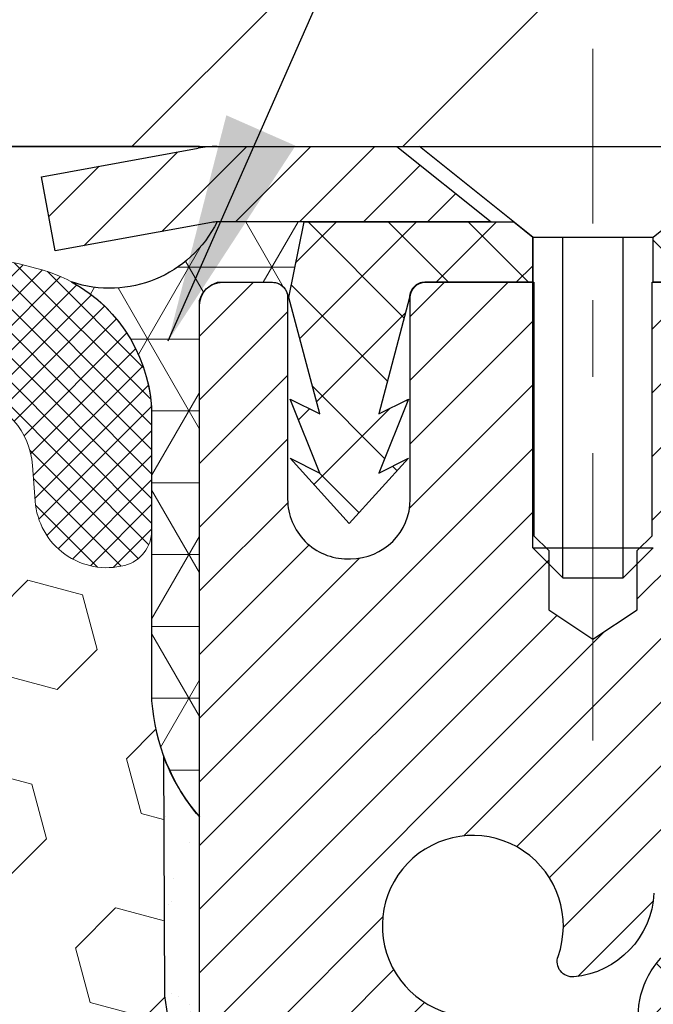
# Model space of a CAD drawing. Extents: x 13 to 3254, y -141 to 1977.
# Drawn here: x 541 to 542, y -117 to -115 of the extents above; entities that cross this region are included whole.
import ezdxf

# ---------------------------------------------------------------- set-up
doc = ezdxf.new("R2010")
doc.units = 0
doc.header["$LTSCALE"] = 5
doc.header["$MEASUREMENT"] = 0
doc.linetypes.add('CENTERX2', pattern=[4, 2.5, -0.5, 0.5, -0.5])
doc.layers.get('DEFPOINTS').update_dxf_attribs({"linetype": 'CONTINUOUS'})
for name, color, linetype, lineweight in [('CAPPING STRIP - H', 251, 'CONTINUOUS', 15), ('CAPPING STRIP - L', 7, 'CONTINUOUS', 25), ('CENTERLINE - L', 1, 'CENTERX2', 18), ('CONCRETE - L', 132, 'CONTINUOUS', 13), ('CORNER BEAD - H', 50, 'CONTINUOUS', 15), ('CORNER BEAD - L', 52, 'CONTINUOUS', 25), ('COVER PLATE - L', 7, 'CONTINUOUS', 25), ('DIMS', 50, 'CONTINUOUS', 25), ('EPOXY ADHESIVE - H', 50, 'CONTINUOUS', 15), ('EPOXY ADHESIVE - L', 52, 'CONTINUOUS', 25), ('FOAM INSERT - H', 150, 'CONTINUOUS', 9), ('MIG RETAINER - H', 251, 'CONTINUOUS', 20), ('MIG RETAINER - L', 7, 'CONTINUOUS', 30), ('PVC SIDESHEET - H', 170, 'CONTINUOUS', 20), ('PVC SIDESHEET - L', 150, 'CONTINUOUS', 25), ('SCREW - L', 1, 'CONTINUOUS', 25), ('SILICONE BELLOWS - H', 20, 'CONTINUOUS', 13), ('SILICONE BELLOWS - L', 22, 'CONTINUOUS', 13), ('TEXT - 4', 241, 'CONTINUOUS', 25)]:
    doc.layers.add(name, color=color, linetype=linetype, lineweight=lineweight)
doc.dimstyles.get("Standard").update_dxf_attribs({"dimtxt": 0.18, "dimasz": 0.18, "dimexe": 0.18, "dimexo": 0.0625, "dimgap": 0.09, "dimtad": 0, "dimtih": 1, "dimtoh": 1, "dimdec": 4, "dimzin": 0, "dimdsep": 46, "dimtxsty": 'Standard', "dimcen": 0.09, "dimadec": 0, "dimazin": 0, "dimtfac": 1, "dimtdec": 4, "dimtofl": 0, "dimtmove": 0, "dimatfit": 3, "dimfxl": 1, "dimtolj": 1, "dimtzin": 0, "dimarcsym": 0})

# ---------------------------------------------------------------- blocks, each defined once
blk = doc.blocks.new('*D25')
at = {"layer": 'DEFPOINTS', "color": 0, "transparency": 16777216}
for p in [(550.1957521505514, -115.9068522181676), (541.6957521505511, -116.632245918951), (550.1957521505514, -116.9899611259568)]:
    blk.add_point(p, dxfattribs=at)
at = {"layer": 'DIMS', "color": 0, "lineweight": -2, "transparency": 16777216}
for p, q in [((550.1957521505514, -116.2068522181676), (550.1957521505514, -117.2899611259568)), ((541.6957521505511, -116.932245918951), (541.6957521505511, -117.2899611259568)), ((541.9957521505511, -116.9899611259568), (545.560165795795, -116.9899611259568)), ((549.8957521505514, -116.9899611259568), (548.560165795795, -116.9899611259568))]:
    blk.add_line(p, q, dxfattribs=at)
at = {"layer": 'DIMS', "color": 0, "transparency": 16777216}
for points in [[(541.9957521505511, -116.9399611259568), (541.9957521505511, -117.0399611259568), (541.6957521505511, -116.9899611259568)], [(549.8957521505514, -116.9399611259568), (549.8957521505514, -117.0399611259568), (550.1957521505514, -116.9899611259568)]]:
    blk.add_solid(points, dxfattribs=at)
at = {"layer": 'DIMS', "color": 0, "transparency": 16777216, "insert": (547.060165795795, -116.9899611259568), "char_height": 0.3, "attachment_point": 5}
blk.add_mtext('\\A1;8 1/2 IN\\P [215.9mm]', dxfattribs=at)
blk = doc.blocks.new('*D29')
at = {"layer": 'DEFPOINTS', "color": 0, "transparency": 16777216}
for p in [(546.695750351614, -111.740710038099), (534.6957503516143, -112.4068518244681), (546.695750351614, -115.2818518244673)]:
    blk.add_point(p, dxfattribs=at)
at = {"layer": 'DIMS', "color": 0, "lineweight": -2, "transparency": 16777216}
for p, q in [((534.6957503516143, -112.1068518244681), (534.6957503516143, -111.440710038099)), ((546.695750351614, -114.9818518244673), (546.695750351614, -111.440710038099)), ((534.9957503516142, -111.740710038099), (537.1120180981359, -111.740710038099)), ((546.3957503516141, -111.740710038099), (540.1620180981358, -111.740710038099))]:
    blk.add_line(p, q, dxfattribs=at)
at = {"layer": 'DIMS', "color": 0, "transparency": 16777216}
for points in [[(534.9957503516142, -111.690710038099), (534.9957503516142, -111.790710038099), (534.6957503516143, -111.740710038099)], [(546.3957503516141, -111.690710038099), (546.3957503516141, -111.790710038099), (546.695750351614, -111.740710038099)]]:
    blk.add_solid(points, dxfattribs=at)
at = {"layer": 'DIMS', "color": 0, "transparency": 16777216, "insert": (538.6370180981359, -111.740710038099), "char_height": 0.3, "attachment_point": 5}
blk.add_mtext('\\A1;12 IN\\P [304.8mm]', dxfattribs=at)

msp = doc.modelspace()

# ---------------------------------------------------------------- hatches: boundary and pattern name
at = {"layer": 'CAPPING STRIP - H'}
h = msp.add_hatch(dxfattribs=at)
h.set_pattern_fill('ANSI31', color=256, scale=0.47244, angle=90, style=0)
h.set_pattern_definition([(45.00000000000001, (-454.5546006856925, 301.628794192126), (0.04175819096297156, -0.04175819096297156), [])])
edge = h.paths.add_edge_path()
edge.add_line((541.5072387578143, -115.5430593416545), (541.4896319937735, -115.4462221394288))
edge.add_line((541.4896319937734, -115.4462221394288), (541.6939420335945, -115.4090748594606))
edge.add_arc((541.7185915032546, -115.544646942572), 0.1377947244043846, 90.00000000099271, 100.30484647022479, ccw=False)
edge.add_line((541.7185915032524, -115.4068522181676), (541.9534388441639, -115.4068522181676))
edge.add_line((541.9534388441639, -115.4068522181676), (542.0764698481016, -115.5052770213178))
edge.add_line((542.0764698481016, -115.5052770213178), (541.7185915032524, -115.5052770213178))
edge.add_arc((541.7185915032553, -115.5446469425851), 0.03936992126728001, 90.00000000430171, 100.3048464714298)
edge.add_line((541.7115487976357, -115.5059120616875), (541.5072387578143, -115.5430593416545))
edge = h.paths.add_edge_path()
edge.add_arc((542.7408372693637, -115.5446469425779), 0.03936992126011774, 359.9999999998346, 449.9999999998345)
edge.add_line((542.740837269364, -115.5052770213178), (542.3422168166062, -115.5052770213178))
edge.add_line((542.3422168166062, -115.5052770213178), (542.4652478205439, -115.4068522181676))
edge.add_line((542.4652478205439, -115.4068522181676), (542.7802071906235, -115.4068522181676))
edge.add_arc((542.7802071906233, -115.5052770213177), 0.09842480315012381, -6.622258297284134e-11, 89.99999999993378, ccw=False)
edge.add_line((542.8786319937735, -115.5052770213178), (542.8786319937735, -116.0564559189583))
edge.add_line((542.8786319937735, -116.0564559189583), (542.7802071906235, -116.0564559189583))
edge.add_line((542.7802071906235, -116.0564559189583), (542.780207190624, -115.544646942578))
at = {"layer": 'CORNER BEAD - H'}
h = msp.add_hatch(dxfattribs=at)
h.set_pattern_fill('NET3', color=256, scale=0.75, style=0)
h.set_pattern_definition([(0, (530.3153066489032, -123.4394054881752), (0, 0.09375), []), (59.99999999999999, (530.3153066489032, -123.4394054881752), (-0.08118988160479113, 0.04687500000000001), []), (120, (530.3153066489032, -123.4394054881752), (-0.08118988160479113, -0.04687499999999998), [])])
edge = h.paths.add_edge_path()
edge.add_line((541.695750351614, -116.2818518244675), (541.695750351614, -115.6076392260345))
edge.add_arc((541.7291169731442, -115.6173838003206), 0.0347604395880412, 106.28021064862301, 163.7197893510809, ccw=False)
edge.add_line((541.7193723988582, -115.5840171787904), (541.7909003389867, -115.5840171787904))
edge.add_arc((541.7907518675903, -115.6040166276891), 0.0200000000001975, 5.700258043361828e-10, 89.57465687356142, ccw=False)
edge.add_line((541.8107518675905, -115.6040166276889), (541.812454823173, -115.6037016276104))
edge.add_line((541.812454823173, -115.6037016276104), (541.8321383040251, -115.5052770213178))
edge.add_line((541.8321383040251, -115.5052770213178), (541.718591581989, -115.5052766276178))
edge.add_arc((541.5785396169955, -115.4352204692211), 0.1565963544526068, 251.3789022091652, 333.4250736158449, ccw=False)
edge.add_arc((541.4332367857769, -115.7594752932932), 0.2000188381850728, -0.4160113362119091, 61.545760974250584, ccw=False)
edge.add_line((541.633250351614, -115.7609275708209), (541.633250351614, -116.1301075883586))
edge.add_arc((541.8925192276362, -116.1120639168132), 0.2598959871883706, 183.9810485659175, 220.7902489381456)
at = {"layer": 'COVER PLATE - L'}
h = msp.add_hatch(dxfattribs=at)
h.set_pattern_fill('ANSI31', color=252, scale=2, style=0)
h.set_pattern_definition([(45, (481.6892611803277, -128.3024988056704), (-0.1767766952966368, 0.1767766952966369), [])])
h.paths.add_polyline_path([(540.133250351614, -115.0318518244675), (540.133250351614, -115.4068518244672), (546.695750351614, -115.4068518244672), (546.695750351614, -115.2818518244673), (545.2779298967108, -115.0318518244675)])
at = {"layer": 'EPOXY ADHESIVE - H'}
h = msp.add_hatch(dxfattribs=at)
h.set_pattern_fill('AR-SAND', color=256, scale=0.06, style=0)
h.set_pattern_definition([(37.50000000000001, (220.7449189217751, 3.937000201403862e-07), (-0.003779601486576489, 0.1156094261407895), [0, -0.0912, 0, -0.102, 0, -0.0975]), (7.499999999999999, (220.7449189217751, 3.937000201403862e-07), (0.1061866023160636, 0.1693287639137844), [0, -0.04919999999999999, 0, -0.08220000000000001, 0, -0.0315]), (327.5, (220.6711189217751, 3.937000201403862e-07), (0.1868485117050897, 0.0003395432122178965), [0, -0.03, 0, -0.108, 0, -0.141]), (317.5, (220.6711189217751, 3.937000201403862e-07), (0.1803675962743376, 0.05266053389605496), [0, -0.015, 0, -0.07079999999999999, 0, -0.081])])
edge = h.paths.add_edge_path()
edge.add_line((541.8962294934063, -119.4068512284538), (541.9337515981713, -119.4068512217288))
edge.add_line((541.9337515981713, -119.4068512217288), (541.9337488356366, -118.3160182342888))
edge.add_line((541.9337488356365, -118.3160182342888), (541.6957503516144, -118.3160182342888))
edge.add_line((541.6957503516145, -118.3160182342888), (541.6957503516142, -116.2818518244675))
edge.add_arc((541.8925192276378, -116.1120639168124), 0.2598959871901035, 200.1382916807208, 220.7902489380515, ccw=False)
edge.add_line((541.6485121455797, -116.2015427861785), (541.6498299826693, -116.5152161491944))
edge.add_line((541.6498299826693, -116.5152161491944), (541.6668070832519, -116.6285992875107))
edge.add_line((541.6668070832519, -116.6285992875107), (541.6501035127538, -116.7275423929288))
edge.add_line((541.6501035127538, -116.7275423929288), (541.6436919675715, -116.9389222591228))
edge.add_line((541.6436919675715, -116.9389222591228), (541.6244609790923, -117.0990577808763))
edge.add_line((541.6244609790923, -117.0990577808763), (541.6436919675715, -117.1631115452694))
edge.add_line((541.6436919675715, -117.1631115452694), (541.6308725242747, -117.3808961214392))
edge.add_line((541.6308725242747, -117.3808961214392), (541.6244609790923, -117.5236885716174))
edge.add_line((541.6244609790923, -117.5236885716174), (541.6436919675715, -117.7670942092361))
edge.add_line((541.6436919675715, -117.7670942092361), (541.6308725242747, -117.9720693654537))
edge.add_line((541.6308725242747, -117.9720693654537), (541.6436919675715, -118.3115567604334))
edge.add_line((541.6436919675715, -118.3115567604334), (541.6436919675715, -118.3865488864255))
edge.add_line((541.6436919675715, -118.3865488864255), (541.8413997584075, -118.4775883442239))
edge.add_line((541.8413997584076, -118.4775883442239), (541.8669330811209, -118.7472095981902))
edge.add_line((541.8669330811209, -118.7472095981902), (541.8711886349066, -118.9347393866742))
edge.add_line((541.8711886349066, -118.9347393866742), (541.879699742478, -119.1154748202152))
edge.add_line((541.879699742478, -119.1154748202152), (541.9056090578953, -119.3004602206342))
edge.add_line((541.9056090578953, -119.3004602206342), (541.8962294934063, -119.4068512284538))
at = {"layer": 'FOAM INSERT - H'}
h = msp.add_hatch(dxfattribs=at)
h.set_pattern_fill('HEX', color=256, scale=0.590551181102362, angle=45)
h.set_pattern_definition([(45, (149.1632782967748, 3.937000201403862e-07), (-0.09040931629367041, 0.09040931629367042), [0.07381889763779526, -0.1476377952755905]), (165, (149.1632782967748, 3.937000201403862e-07), (-0.03309210650226577, -0.1235014227959361), [0.07381889763779526, -0.1476377952755905]), (105, (149.2154761398742, 0.05219823679942692), (-0.1235014227959362, -0.03309210650226572), [0.07381889763779526, -0.1476377952755905])])
h.paths.add_polyline_path([(538.570750351614, -117.0631018244671, 0.4142135623730952), (538.383250351614, -117.2506018244671), (538.383250351614, -117.5631018244671, 0.4142135623730951), (538.570750351614, -117.7506018244671), (538.570750351614, -119.4068518244675), (541.8962294934064, -119.4068512284538), (541.9056090578953, -119.3004602206342), (541.879699742478, -119.1154748202152), (541.8711886349066, -118.9347393866742), (541.8669330811209, -118.7472095981902), (541.8413997584076, -118.4775883442239), (541.6436919675715, -118.3865488864255), (541.6436919675715, -118.3115567604334), (541.6308725242747, -117.9720693654537), (541.6436919675715, -117.7670942092361), (541.6244609790923, -117.5236885716174), (541.6308725242747, -117.3808961214392), (541.6436919675715, -117.1631115452694), (541.6244609790923, -117.0990577808763), (541.6436919675715, -116.9389222591228), (541.6501035127538, -116.7275423929288), (541.6668070832519, -116.6285992875107), (541.6498299826693, -116.5152161491944), (541.6485121455797, -116.2015427861787, -0.07061630252712157), (541.633250351614, -116.1301075883586), (541.6332503516138, -115.9081768408218, -0.3419987130706074), (541.59809410163, -115.9535633643975, -0.4678085754942143), (541.4811577858246, -115.8696484471432), (541.4777515024224, -115.8232096266276, 0.3334728206984155), (541.3988725800484, -115.7327233996431, 0.1250068666636556), (540.8823982132517, -115.7526952475023, 0.2436069693373816), (540.7497224481956, -115.8801370211281), (540.7453653190245, -115.8929574415694, -0.7163156169608041), (540.567837776273, -115.8929574415667), (540.5634806470997, -115.8801370211178, 0.2436069693674786), (540.4308048820255, -115.7526952474813, 0.1446840029640417), (539.8356958211826, -115.7526952475041, 0.2436069693391689), (539.7030200561258, -115.88013702113), (539.6986629269552, -115.8929574415696, -0.7163156169670775), (539.5211353842037, -115.8929574415656), (539.516778255032, -115.8801370211208, 0.2436069693676533), (539.3841024899598, -115.7526952474822, 0.1250068666607183), (538.8676281231736, -115.7327233996554, 0.3334728206827563), (538.7887492008052, -115.8232096266386), (538.7853429174032, -115.8696484471511, -0.4678085753447655), (538.6684066016286, -115.9535633644268, -0.3419987132078313), (538.6332503516143, -115.9081768408345), (538.633250351614, -116.1301075883584, -0.162005855670963), (538.570750351614, -116.2818518244673)])
at = {"layer": 'MIG RETAINER - H'}
h = msp.add_hatch(dxfattribs=at)
h.set_pattern_fill('ANSI31', color=256, scale=0.47, style=0)
h.set_pattern_definition([(45, (-405.0478564913756, -553.6683752500311), (-0.04154252339470966, 0.04154252339470967), [])])
h.paths.add_polyline_path([(541.6957517888635, -118.3160170213508), (541.6957517888621, -117.6149001142166), (541.7700481231442, -117.5503152961564), (541.9337517888623, -117.5503152961564), (541.9337517888625, -118.3160170213508)])
edge = h.paths.add_edge_path()
edge.add_arc((542.4757517888604, -115.8670170213485), 0.07800000000003138, 270.000000000501, 360.0000000000418)
edge.add_line((542.5537517888605, -115.8670170213485), (542.5537517888602, -115.6040170213514))
edge.add_arc((542.5737517888604, -115.6040170213512), 0.02000000000020918, 90.00000000195422, 180.0000000006514, ccw=False)
edge.add_line((542.5737517888597, -115.584017021351), (542.6607517888596, -115.5840170213492))
edge.add_arc((542.6607517888602, -115.6140170213492), 0.03000000000002956, 2.1719870346714742e-10, 90.0000000013028, ccw=False)
edge.add_line((542.6907517888602, -115.6140170213491), (542.6907517888609, -116.1490170213561))
edge.add_arc((542.533751788861, -116.1490170213563), 0.1569999999999254, -90.00000000033191, 6.230038707144558e-11, ccw=False)
edge.add_line((542.5337517888601, -116.3060170213563), (542.3674914739028, -116.3060170213554))
edge.add_arc((542.3674914739134, -116.384756706387), 0.07873968503150763, 90.00000000777618, 177.4144840053407)
edge.add_arc((542.1739490148473, -116.3760170213515), 0.114999999999426, 275.2124696741832, 357.41448399788595, ccw=False)
edge.add_arc((542.1825797001725, -116.4706241631048), 0.02000000000000517, 160.3257550186187, 275.2124696744299, ccw=False)
edge.add_arc((542.0525327337411, -116.4241265489165), 0.1181095275611714, 340.3257550185371, 642.6342225154141)
edge.add_arc((542.0827408939015, -116.5588919326878), 0.02000000000040289, -10.621520467928804, 102.63422251394002, ccw=False)
edge.add_arc((542.0247517888614, -116.5480170213498), 0.07899999999997757, 270.0000000008245, 349.3784795304081, ccw=False)
edge.add_line((542.0247517888625, -116.6270170213498), (541.9507517888613, -116.6270170213509))
edge.add_arc((541.9507517888616, -116.6440170213509), 0.01699999999999591, 90.00000000076633, 180)
edge.add_line((541.9337517888615, -116.6440170213509), (541.9337517888621, -117.2377187465456))
edge.add_line((541.9337517888621, -117.2377187465456), (541.7700481231442, -117.2377187465456))
edge.add_line((541.7700481231442, -117.2377187465456), (541.6957517888621, -117.1731339284854))
edge.add_line((541.6957517888621, -117.1731339284854), (541.6957517888602, -115.6140170213519))
edge.add_arc((541.7257517888601, -115.6140170213517), 0.02999999999985903, 90.00000000043423, 180.0000000002171, ccw=False)
edge.add_line((541.7257517888598, -115.5840170213518), (541.79075178886, -115.5840170213512))
edge.add_arc((541.7907517888602, -115.6040170213512), 0.01999999999998181, 0, 90.00000000065143, ccw=False)
edge.add_line((541.8107517888602, -115.6040170213512), (541.8107517888606, -115.8670170213526))
edge.add_arc((541.8887517888605, -115.8670170213525), 0.07799999999997453, 180.0000000000835, 270.0000000004176)
edge.add_line((541.8887517888611, -115.9450170213525), (541.8927517888611, -115.9450170213525))
edge.add_arc((541.8927517888607, -115.8670170213526), 0.07799999999986085, 270.000000000334, 360.0000000001671)
edge.add_line((541.9707517888605, -115.8670170213524), (541.9707517888602, -115.6040170213518))
edge.add_arc((541.9907517888602, -115.6040170213518), 0.01999999999998181, 90.00000000032571, 180, ccw=False)
edge.add_line((541.99075178886, -115.5840170213518), (542.1321984369164, -115.5840170213508))
edge.add_line((542.1321984369164, -115.5840170213508), (542.1321984369164, -115.914912227568))
edge.add_line((542.1321984369164, -115.914912227568), (542.1514839993141, -115.9342428344699))
edge.add_line((542.1514839993141, -115.9342428344699), (542.1514839993141, -116.0113850840552))
edge.add_line((542.1514839993141, -116.0113850840552), (542.2093406865027, -116.0499562088481))
edge.add_line((542.2093406865027, -116.0499562088481), (542.2671973736914, -116.0113850840552))
edge.add_line((542.2671973736914, -116.0113850840552), (542.2671973736914, -115.9342428344699))
edge.add_line((542.2671973736914, -115.9342428344699), (542.2864829360882, -115.9149572720739))
edge.add_line((542.2864829360882, -115.9149572720739), (542.2864829360882, -115.5840170213508))
edge.add_line((542.2864829360882, -115.5840170213508), (542.3737517888602, -115.5840170213506))
edge.add_arc((542.3737517888602, -115.6040170213506), 0.01999999999998181, 0, 90, ccw=False)
edge.add_line((542.3937517888602, -115.6040170213506), (542.3937517888605, -115.8670170213487))
edge.add_arc((542.4717517888606, -115.8670170213485), 0.07800000000008822, 180.000000000167, 270.000000000334)
edge.add_line((542.4717517888611, -115.9450170213486), (542.4757517888611, -115.9450170213486))
at = {"layer": 'PVC SIDESHEET - H'}
h = msp.add_hatch(dxfattribs=at)
h.set_pattern_fill('ANSI37', color=256, scale=0.59055, style=0)
h.set_pattern_definition([(135, (3488.366101320875, -602.580980809754), (0.05219773870371444, 0.05219773870371446), []), (45.00000000000001, (3488.366101320875, -602.580980809754), (0.05219773870371445, -0.05219773870371446), [])])
edge = h.paths.add_edge_path()
edge.add_line((541.8124547444395, -115.6037020213108), (541.8321383040254, -115.5052770213182))
edge.add_line((541.8321383040254, -115.5052770213182), (542.1059912256071, -115.5052770213178))
edge.add_line((542.1059912256071, -115.5052770213178), (542.1305974263948, -115.524961981948))
edge.add_line((542.1305974263948, -115.524961981948), (542.1305974263948, -115.5840170213096))
edge.add_line((542.1305974263948, -115.5840170213096), (541.9896197444391, -115.5840170213099))
edge.add_arc((541.9896197444394, -115.60370202131), 0.01968500000009499, 450.0000000011581, 539.9999999998345)
edge.add_line((541.9699347444393, -115.60370202131), (541.9297660235179, -115.7558981871238))
edge.add_line((541.9297660235179, -115.7558981871238), (541.968337302595, -115.7366125475854))
edge.add_line((541.968337302595, -115.7366125475854), (541.9297660235177, -115.8330407452801))
edge.add_line((541.9297660235177, -115.8330407452801), (541.9683373025953, -115.8137551057408))
edge.add_line((541.9683373025952, -115.8137551057408), (541.8911947444402, -115.8989770213102))
edge.add_line((541.8911947444403, -115.8989770213102), (541.8140521862849, -115.813755105741))
edge.add_line((541.8140521862848, -115.813755105741), (541.8526234653616, -115.8330407452799))
edge.add_line((541.8526234653616, -115.8330407452799), (541.8140521862847, -115.7366125475856))
edge.add_line((541.8140521862847, -115.7366125475856), (541.8526234653623, -115.7558981871243))
edge.add_line((541.8526234653623, -115.7558981871243), (541.8124547444395, -115.6037020213108))
h = msp.add_hatch(dxfattribs=at)
h.set_pattern_fill('ANSI37', color=256, scale=0.59055, style=0)
h.set_pattern_definition([(45, (357.909572853878, -237.3428070622641), (-0.05219773870371446, 0.05219773870371446), []), (135, (357.909572853878, -237.3428070622641), (-0.05219773870371446, -0.05219773870371446), [])])
h.paths.add_polyline_path([(542.2683953008714, -116.6152365600553), (542.2683953008711, -116.5413647637381, -0.2544175294253038), (542.3187488302907, -116.4488117226577), (542.5396186925466, -116.3059073634464, 0.4033078353723514), (542.6907517888609, -116.1490170213561), (542.6907517888608, -116.1241670553611, 0.02353096692885778), (542.6916228008698, -116.1056695213078), (542.6916228008683, -115.6076390213081, 0.4142135623729873), (542.6680008008682, -115.5840170213082), (542.2880803011046, -115.5840170213092), (542.2880803011045, -115.524961905763), (542.3126864066621, -115.505277021317), (542.6510932337446, -115.505277021316, -0.4142135623730915), (542.761329233745, -115.6155130213157), (542.7613292337463, -116.1056695213078, -0.213440768600962), (542.672462644691, -116.3043618747363), (542.3572447042353, -116.5083101062094, 0.2544175294251872), (542.3392613008712, -116.5413647637381), (542.3392613008714, -116.6152365600553), (542.3392613008712, -116.7976946610136, 0.3306422189433676), (542.3812320034976, -116.8542244744604), (542.4049922753964, -116.8612960861014), (542.4280498753681, -116.8685562504491), (542.4507256555571, -116.8763760602071), (542.4728633232224, -116.8849845986214), (542.4943065856231, -116.8946109489383), (542.514899150018, -116.9054841944037), (542.534484723666, -116.9178334182636), (542.5529070452238, -116.9318876158058), (542.5700521270238, -116.9477573559915), (542.5859317864368, -116.9652007750118), (542.6005811378118, -116.9839107444347), (542.6140352954972, -117.0035801358281), (542.6263296930588, -117.0239038960121), (542.6375153734992, -117.0446784499716), (542.6476657309779, -117.0658455292948), (542.6568551898316, -117.0873600611161), (542.665153097554, -117.1091916355063), (542.6726265410379, -117.1313163716034), (542.6793425968272, -117.1537104184345), (542.685368341466, -117.1763499250269), (542.6907708514983, -117.1992110404078), (542.6956172034683, -117.2222699136043), (542.6999744739198, -117.2455026936436), (542.7039097393971, -117.2688855295529), (542.7074900764441, -117.2923945703593), (542.7107825616048, -117.3160059650902), (542.7138542714232, -117.3396958627726), (542.7167722824435, -117.3634404124337), (542.7196036712096, -117.3872157631007, -0.05933499155532457), (542.7195910234999, -117.4011826964983), (542.7167722824435, -117.4248518435468), (542.7138542714232, -117.4485963932079), (542.7107825616048, -117.4722862908903), (542.7074900764441, -117.4958976856211), (542.7039097393971, -117.5194067264276), (542.6999744739198, -117.5427895623369), (542.6956172034683, -117.5660223423761), (542.6907708514983, -117.5890812155726), (542.685368341466, -117.6119423309535), (542.6793425968272, -117.6345818375459), (542.6726265410379, -117.6569758843771), (542.665153097554, -117.6791006204742), (542.6568551898316, -117.7009321948643), (542.6476657309779, -117.7224467266857), (542.6375153734992, -117.7436138060088), (542.6263296930588, -117.7643883599683), (542.6140352954972, -117.7847121201523), (542.6005811378117, -117.8043815115457), (542.5859317864368, -117.8230914809686), (542.5700521270238, -117.8405348999889), (542.5529070452238, -117.8564046401746), (542.534484723666, -117.8704588377168), (542.514899150018, -117.8828080615768), (542.4943065856231, -117.8936813070421), (542.4728633232224, -117.903307657359), (542.4507256555571, -117.9119161957734), (542.4280498753681, -117.9197360055314), (542.4049922753964, -117.926996169879), (542.3817091483832, -117.9339257720623, 0.3329817396557117), (542.3392613008709, -117.9905975949661), (542.2683953008809, -117.9905975949661), (542.2683953008711, -117.975642719127, -0.3608117966093517), (542.3582779148871, -117.8673019817519), (542.3785957315686, -117.8629559886898), (542.3987391141628, -117.8581935258681), (542.4185336285827, -117.8525981235274), (542.4378048407413, -117.8457533119078), (542.4563798128308, -117.8372503851567), (542.4741361110788, -117.8269426930951), (542.4910127898631, -117.8150026356772), (542.506952623369, -117.8016219142156), (542.5218983857816, -117.7869922300232), (542.5357928512859, -117.771305284413), (542.5485787940671, -117.7547527786978), (542.5602101250611, -117.737515942938), (542.5707260666636, -117.7196957936875), (542.5802052860292, -117.7013562598405), (542.5887266637751, -117.6825610695843), (542.5963690805182, -117.6633739511063), (542.6032114168759, -117.6438586325938), (542.609332553465, -117.6240788422342), (542.614811370903, -117.6040983082149), (542.6197267498067, -117.5839807587232), (542.6241569749801, -117.5637886906086), (542.6281666382355, -117.5435563020823), (542.6318066443407, -117.5232895050093), (542.6351273034402, -117.5029929823747), (542.6381789256778, -117.4826714171636), (542.6410118211982, -117.4623294923613), (542.6436763001452, -117.4419718909528), (542.6462226726635, -117.4216032959234), (542.6486892997393, -117.4013266172001, 0.06060086340155051), (542.6487012488972, -117.3870638657221), (542.6462226726635, -117.366688960057), (542.6436763001452, -117.3463203650276), (542.6410118211982, -117.3259627636191), (542.6381789256778, -117.3056208388168), (542.6351273034402, -117.2852992736057), (542.6318066443407, -117.2650027509711), (542.6281666382355, -117.2447359538981), (542.6241569749801, -117.2245035653718), (542.6197267498067, -117.2043114972572), (542.614811370903, -117.1841939477655), (542.609332553465, -117.1642134137462), (542.6032114168759, -117.1444336233866), (542.5963690805182, -117.1249183048741), (542.5887266637751, -117.1057311863961), (542.5802052860292, -117.0869359961399), (542.5707260666636, -117.0685964622929), (542.5602101250611, -117.0507763130424), (542.5485787940671, -117.0335394772826), (542.5357928512859, -117.0169869715674), (542.5218983857816, -117.0013000259571), (542.506952623369, -116.9866703417648), (542.4910127898631, -116.9732896203032), (542.4741361110788, -116.9613495628852), (542.4563798128308, -116.9510418708237), (542.4378048407413, -116.9425389440726), (542.4185336285827, -116.935694132453), (542.3987391141628, -116.9300987301122), (542.3785957315686, -116.9253362672906), (542.3582779148871, -116.9209902742285, -0.3608117966100778), (542.2683953008711, -116.8126495368533)])
at = {"layer": 'SILICONE BELLOWS - H'}
h = msp.add_hatch(dxfattribs=at)
h.set_pattern_fill('ANSI37', color=256, scale=0.1812307692189964, style=0)
h.set_pattern_definition([(135, (918.15643111417, -131.5524306107963), (0.01601868823430082, 0.01601868823430083), []), (45.00000000000001, (918.15643111417, -131.5524306107963), (0.01601868823430083, -0.01601868823430082), [])])
edge = h.paths.add_edge_path()
edge.add_arc((540.6566015476492, -115.8627903172249), 0.09374999999986872, 198.7707668939001, 341.2292331060835, ccw=False)
edge.add_line((540.567837776273, -115.8929574415667), (540.5634806471006, -115.8801370211205))
edge.add_arc((540.3741179348293, -115.9444935530472), 0.2000000000009628, 18.77076689310182, 73.53469207666602)
edge.add_arc((540.1332503516428, -116.7594606064146), 1.049816739483374, 73.53469207728995, 106.4653079269281)
edge.add_arc((539.8923827683933, -115.9444935530648), 0.1999999999999892, 106.4653079267456, 161.2292331043062)
edge.add_line((539.7030200561259, -115.8801370211298), (539.6986629269562, -115.8929574415667))
edge.add_arc((539.6098991555801, -115.8627903172253), 0.09374999999963761, 198.7707668937004, 341.2292331062831, ccw=False)
edge.add_line((539.5211353842041, -115.8929574415667), (539.5167782550319, -115.8801370211205))
edge.add_arc((539.3274155427606, -115.9444935530472), 0.2000000000009628, 18.77076689310182, 73.53469207666602)
edge.add_arc((539.0865479595607, -116.7594606064144), 1.049816739486944, 73.53469207658408, 102.036306982522)
edge.add_arc((538.8884812709805, -115.8305249652182), 0.09999999999992433, 102.0363069830969, 175.8048724012019)
edge.add_line((538.7887492008052, -115.8232096266387), (538.7853429174039, -115.8696484471422))
edge.add_arc((538.6918441016028, -115.862790317232), 0.09375000001108973, 255.5224878267888, 355.80487240658937, ccw=False)
edge.add_arc((538.6801253516144, -115.9081768408346), 0.04687500000012745, 180.0000000001563, 255.5224878214297, ccw=False)
edge.add_line((538.6332503516143, -115.9081768408347), (538.6332503516145, -115.759461218291))
edge.add_arc((538.8332503516145, -115.7594612182912), 0.2000000000000455, 104.5520272874358, 179.9999999999471, ccw=False)
edge.add_arc((539.0865479595435, -116.7352342941538), 1.208113472661191, 71.38042238888869, 104.55202728648851, ccw=False)
edge.add_arc((539.4084215917824, -115.7798861175027), 0.1999999999999379, 0.9999999999922125, 71.38042238810988, ccw=False)
edge.add_line((539.6083911308136, -115.7763956362153), (539.6098991555804, -115.8627903172249))
edge.add_line((539.6098991555804, -115.8627903172249), (539.6114071803469, -115.7763956362153))
edge.add_arc((539.8113767193781, -115.7798861175027), 0.1999999999999784, 108.61957761188489, 179.0000000000242, ccw=False)
edge.add_arc((540.1332503516281, -116.7352342941391), 1.208113472650948, 71.38042238979472, 108.619577611833, ccw=False)
edge.add_arc((540.4551239838512, -115.7798861174937), 0.2000000000001254, 1.0000000000038085, 71.38042238981211, ccw=False)
edge.add_line((540.6550935228826, -115.7763956362062), (540.6566015476491, -115.8627903172249))
edge.add_line((540.6566015476491, -115.8627903172249), (540.6581095724156, -115.7763956362062))
edge.add_arc((540.858079111447, -115.7798861174937), 0.2000000000000946, 108.61957761019309, 178.999999999984, ccw=False)
edge.add_arc((541.1799527436815, -116.7352342941243), 1.208113472640529, 75.44797271336319, 108.61957761094689, ccw=False)
edge.add_arc((541.433250351614, -115.759461218284), 0.2000000000000779, -5.701394911739044e-11, 75.44797271424977, ccw=False)
edge.add_line((541.633250351614, -115.7594612182842), (541.6332503516138, -115.9081768408358))
edge.add_arc((541.5863753516247, -115.9081768408218), 0.04687499998908606, 284.47751216153597, 359.9999999828036, ccw=False)
edge.add_arc((541.574656601614, -115.8627903172249), 0.09375000000000903, 184.1951275989406, 284.4775121787526, ccw=False)
edge.add_line((541.4811577858246, -115.8696484471434), (541.4777515024224, -115.8232096266272))
edge.add_arc((541.378019432247, -115.8305249652071), 0.1000000000000254, 4.195127599036987, 77.96369302017915)
edge.add_arc((541.179952743719, -116.7594606064145), 1.049816739487088, 77.96369302070224, 106.4653079273086)
edge.add_arc((540.9390851604638, -115.9444935530633), 0.2000000000007464, 106.4653079272928, 161.2292331048444)
edge.add_line((540.749722448195, -115.8801370211298), (540.7453653190254, -115.8929574415667))

# ---------------------------------------------------------------- linework, layer by layer
at = {"layer": 'CAPPING STRIP - L'}
for p, q in [((541.4896319937734, -115.4462221394281), (541.6939420335946, -115.4090748594606)), ((541.7185915032524, -115.4068522181676), (541.9534388441639, -115.4068522181676)), ((541.9534388441639, -115.4068522181676), (542.0764698481016, -115.5052770213178)), ((541.5072387578143, -115.5430593416545), (541.4896319937734, -115.4462221394281)), ((541.7115487976357, -115.5059120616875), (541.5072387578143, -115.5430593416545)), ((542.0764698481016, -115.5052770213178), (541.7185915032524, -115.5052770213178))]:
    msp.add_line(p, q, dxfattribs=at)
for centre, radius, start, end in [((541.7185915032553, -115.5446469425783), 0.13779472441075, 90.00000000123107, 100.304846469981), ((541.7185915032546, -115.5446469425789), 0.03936992126108407, 90.00000000347181, 100.304846472232)]:
    msp.add_arc(centre, radius, start, end, dxfattribs=at)
at = {"layer": 'CENTERLINE - L', "ltscale": 0.03}
for p, q in [((542.2093372693869, -116.182251852972), (542.2093372693869, -115.2792198151765)), ((542.2093372693869, -116.182251852972), (542.2093372693869, -115.2792198151765)), ((542.2093403008703, -116.1822498912723), (542.2093403008703, -115.2792196595412)), ((542.2093403008703, -116.1822498912723), (542.2093403008703, -115.2792196595412))]:
    msp.add_line(p, q, dxfattribs=at)
at = {"layer": 'CONCRETE - L'}
msp.add_line((541.6957533048399, -115.4068522181675), (555.2220372241338, -115.4068522181675), dxfattribs=at)
at = {"layer": 'CORNER BEAD - L'}
msp.add_lwpolyline([(541.695750351614, -116.2818518244675), (541.695750351614, -115.6076392260345, -0.2560103796571953), (541.7193723988582, -115.5840171787904), (541.7909003389867, -115.5840171787904, -0.4120408968656922), (541.8107518675905, -115.6040166276889), (541.812454823173, -115.6037016276104), (541.8321383040251, -115.5052770213178), (541.718591581989, -115.5052766276178, -0.3741143197027272), (541.5285371043138, -115.5836191449342, -0.2771449242183436), (541.633250351614, -115.7609275708209), (541.633250351614, -116.1301075883586, 0.1620058556709634)], format="xyb", close=True, dxfattribs=at)
at = {"layer": 'COVER PLATE - L'}
msp.add_line((535.5707503516142, -115.4068518244672), (546.6957503516142, -115.4068518244671), dxfattribs=at)
at = {"layer": 'DEFPOINTS'}
msp.add_line((541.695750351614, -115.4068518244675), (534.695750351614, -115.406851824467), dxfattribs=at)
at = {"layer": 'EPOXY ADHESIVE - L'}
msp.add_lwpolyline([(541.9337515981714, -119.4068512217288), (541.9337488356365, -118.3160182342888), (541.6957503516145, -118.3160182342888), (541.695750351614, -116.2818518244675, -0.09035585911808025), (541.6485121455797, -116.2015427861785), (541.6498299826693, -116.5152161491944), (541.6668070832519, -116.6285992875107), (541.6501035127538, -116.7275423929288), (541.6436919675715, -116.9389222591228), (541.6244609790923, -117.0990577808763), (541.6436919675715, -117.1631115452694), (541.6308725242747, -117.3808961214392), (541.6244609790923, -117.5236885716174), (541.6436919675715, -117.7670942092361), (541.6308725242747, -117.9720693654537), (541.6436919675715, -118.3115567604334), (541.6436919675715, -118.3865488864255), (541.8413997584076, -118.4775883442239), (541.8669330811209, -118.7472095981902), (541.8711886349066, -118.9347393866742), (541.879699742478, -119.1154748202152), (541.9056090578953, -119.3004602206342), (541.8962294934064, -119.4068512284538)], format="xyb", dxfattribs=at)
at = {"layer": 'MIG RETAINER - L'}
for points in [[(541.6957517888621, -117.1731339284854), (541.6957517888602, -115.6140170213519, -0.4142135623706347), (541.7257517888598, -115.5840170213518), (541.79075178886, -115.5840170213512, -0.4142135623754759), (541.8107517888602, -115.6040170213512), (541.8107517888606, -115.8670170213526, 0.4142135623747433), (541.8887517888611, -115.9450170213525), (541.8927517888611, -115.9450170213525, 0.4142135623714135), (541.9707517888605, -115.8670170213524), (541.9707517888602, -115.6040170213518, -0.4142135623714468), (541.99075178886, -115.5840170213518), (542.1321984369164, -115.5840170213508), (542.1321984369164, -115.914912227568), (542.1514839993141, -115.9342428344699), (542.1514839993141, -116.0113850840552), (542.2093406865027, -116.0499562088481), (542.2671973736914, -116.0113850840552), (542.2671973736914, -115.9342428344699), (542.2864829360882, -115.9149572720739), (542.2864829360882, -115.5840170213508), (542.3737517888602, -115.5840170213506, -0.4142135623735612)], [(542.2888319454605, -116.3812047234998, -0.3748896829303737), (542.1843966865569, -116.4905414561056, -0.5479758845004098), (542.1637472606257, -116.4638907226233, 3.888295204768812), (542.0783663716377, -116.5393762068499, -0.5387583055402678)]]:
    msp.add_lwpolyline(points, format="xyb", dxfattribs=at)
at = {"layer": 'PVC SIDESHEET - L'}
msp.add_lwpolyline([(542.1305974263948, -115.524961981948), (542.1305974263948, -115.5840170213097), (541.9896197444386, -115.5840170213099, 0.414213562373518), (541.9699347444387, -115.60370202131), (541.929766023517, -115.7558981871241), (541.9683373025946, -115.7366125475852), (541.9297660235172, -115.8330407452796), (541.9683373025947, -115.8137551057407), (541.8911947444394, -115.8989770213102), (541.8140521862839, -115.8137551057411), (541.8526234653616, -115.8330407452798), (541.8140521862838, -115.7366125475856), (541.8526234653614, -115.7558981871243), (541.8124547444386, -115.6037020213104), (541.832138304025, -115.5052770213182), (542.1059912256068, -115.5052770213176)], format="xyb", close=True, dxfattribs=at)
msp.add_lwpolyline([(542.2683953008711, -116.5413647637383, -0.2544175294253872), (542.3187488302906, -116.4488117226578), (542.5646958538414, -116.2896822631584, 0.3114351400790096), (542.6916228008698, -116.1056695213081), (542.6916228008683, -115.6076390213081, 0.4142135623731408), (542.6680008008682, -115.5840170213082), (542.2880803011046, -115.5840170213092), (542.2880803011045, -115.524961905763), (542.3126864066621, -115.505277021317), (542.6510932337446, -115.505277021316, -0.4142135623730909), (542.761329233745, -115.6155130213157), (542.7613292337463, -116.1056695213079, -0.2134407686008599), (542.672462644691, -116.3043618747363), (542.3572447042353, -116.5083101062093, 0.2544175294253872), (542.3392613008712, -116.5413647637381)], format="xyb", dxfattribs=at)
at = {"layer": 'SCREW - L'}
for p, q in [((541.9829602216696, -115.4068522181676), (542.435714316159, -115.4068522181676)), ((542.1305974263948, -115.524961981948), (541.9829602216696, -115.4068522181676)), ((542.1305974263948, -115.9305674468887), (542.1305974263948, -115.524961981948)), ((542.1305974263948, -115.524961981948), (542.2880771114346, -115.524961981948)), ((542.1699673476544, -115.9699373681492), (542.1699673476544, -115.524961981948)), ((542.2487071901743, -115.9699373681492), (542.2487071901744, -115.524961981948)), ((542.1305974263946, -115.9305674468887), (542.2880771114344, -115.9305674468887)), ((542.1699673476542, -115.9699373681492), (542.1305974263946, -115.9305674468887)), ((542.2487071901742, -115.9699373681492), (542.2880771114344, -115.9305674468887)), ((542.1699673476542, -115.9699373681492), (542.2487071901742, -115.9699373681492))]:
    msp.add_line(p, q, dxfattribs=at)
at = {"layer": 'SILICONE BELLOWS - L'}
msp.add_lwpolyline([(539.7475200919283, -115.5903542438488, -0.1639317133353149), (540.5189806112954, -115.5903542438379, -0.317124668730583), (540.6550935228826, -115.7763956362062), (540.6566015476491, -115.8627903172249), (540.6581095724156, -115.7763956362062, -0.317124668730583), (540.7942224840027, -115.590354243838, -0.1457576916030119), (541.4835021565524, -115.5658772414149, -0.3416355914022395), (541.633250351614, -115.7594612182842), (541.6332503516138, -115.9081768408358, -0.3419987131547466), (541.5980941016027, -115.9535633644046, -0.4678085754018813), (541.4811577858246, -115.8696484471434), (541.4777515024224, -115.8232096266272, 0.3334728206944814), (541.3988725800494, -115.7327233996433, 0.1250068666638804), (540.8823982132518, -115.7526952475023, 0.2436069693398453), (540.749722448195, -115.8801370211298), (540.7453653190254, -115.8929574415667, -0.7163156169723468), (540.567837776273, -115.8929574415667), (540.5634806471006, -115.8801370211205, 0.2436069693676152), (540.4308048820282, -115.7526952474821, 0.1446840029645232), (539.8356958211833, -115.752695247504, 0.2436069693398453)], format="xyb", dxfattribs=at)

# ---------------------------------------------------------------- dimensions: what is measured, and where the dimension line sits
at = {"layer": 'DIMS'}
for base, p1, p2, picture, middle in [((546.695750351614, -111.740710038099), (534.6957503516143, -112.4068518244681), (546.695750351614, -115.2818518244673), '*D29', (538.6370180981359, -111.740710038099)), ((550.1957521505514, -116.9899611259568), (541.6957521505511, -116.632245918951), (550.1957521505514, -115.9068522181676), '*D25', (547.060165795795, -116.9899611259568))]:
    dim = msp.add_linear_dim(base=base, p1=p1, p2=p2, text='<>\\P[]', dimstyle='Standard', override={"dimtxt": 0.3, "dimasz": 0.3, "dimexe": 0.3, "dimexo": 0.3, "dimgap": 0.3, "dimlunit": 5, "dimpost": ' IN', "dimfrac": 2}, dxfattribs=at)
    dim.commit()
    dim.dimension.update_dxf_attribs({"geometry": picture, "text_midpoint": middle, "dimtype": 160})

# ---------------------------------------------------------------- leaders
at = {"layer": 'TEXT - 4'}
for points in [[(538.3685614569343, -116.974326139495), (544.063121305407, -104.9527605098279), (544.2496904784215, -104.9527605098279)], [(541.6549865092765, -115.66050594235), (545.105192822722, -107.8248264265781), (545.485798397514, -107.8248264265781)]]:
    msp.add_leader(points, dimstyle='Standard', override={"dimasz": 0.3}, dxfattribs=at)

doc.saveas('drawing.dxf')
